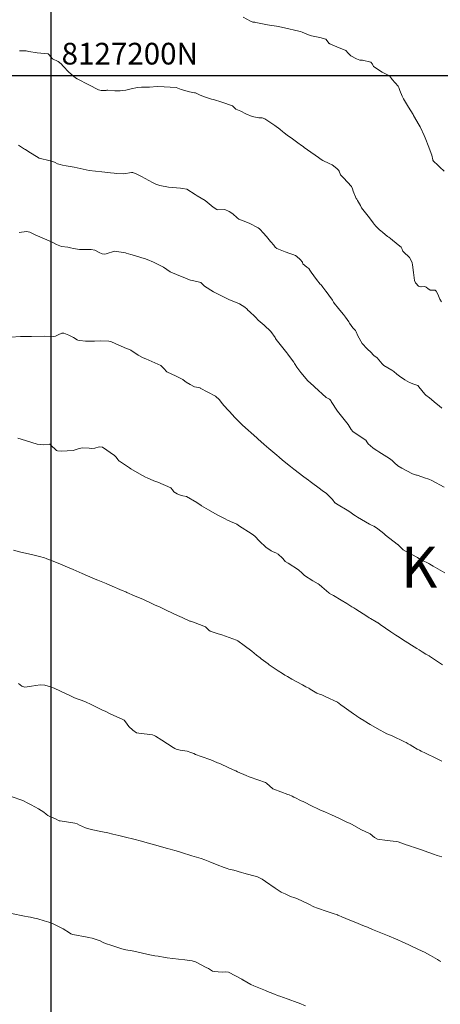
# Model space of a CAD drawing. Units: metres. Extents: x 802966 to 806631, y 8125921 to 8129490.
# Drawn here: x 803306 to 803345, y 8127114 to 8127205 of the extents above; entities that cross this region are included whole.
import ezdxf

# ---------------------------------------------------------------- set-up
doc = ezdxf.new("R2010")
doc.units = ezdxf.units.M
doc.header["$LTSCALE"] = 25
doc.linetypes.add('HIDDEN', pattern=[0.375, 0.25, -0.125])
for name, color, linetype in [('2-coordenadas', 8, 'Continuous'), ('B_lines acortes', 7, 'Continuous'), ('CUADRICULA', 9, 'Continuous'), ('Curva Indice', 36, 'Continuous'), ('VERTICES', 3, 'Continuous')]:
    doc.layers.add(name, color=color, linetype=linetype)
doc.layers.add('B-angulo', color=7, linetype='Continuous', lineweight=25)
doc.styles.add('2mm', font='simplex.shx', dxfattribs={"height": 2})
doc.styles.get("Standard").update_dxf_attribs({"font": 'simplex.shx'})
doc.styles.add('VERTICES', font='sanssb__.ttf')
doc.dimstyles.new('alessandra', dxfattribs={"dimtxt": 1.8, "dimasz": 2, "dimexe": 1.25, "dimexo": 0.625, "dimtad": 2, "dimjust": 3, "dimdec": 3, "dimzin": 9, "dimtxsty": 'Standard', "dimcen": 1.8, "dimclrd": 7, "dimclrt": 7, "dimaunit": 1, "dimadec": 4, "dimazin": 0, "dimtfac": 1, "dimtdec": 3, "dimtmove": 0, "dimatfit": 3, "dimfxl": 0, "dimarcsym": 0})

# ---------------------------------------------------------------- blocks, each defined once
blk = doc.blocks.new('*D12')
at = {"layer": 'B-angulo', "color": 7, "lineweight": -2}
for start, end in [(11.8343, 23.26638), (270.56699, 0.40221), (247.70282, 259.1349)]:
    blk.add_arc((803348.161, 8127291.385), 10.04, start, end, dxfattribs=at)
at = {"layer": 'B-angulo', "color": 7}
for points in [[(803358.319, 8127293.479), (803357.656, 8127293.408), (803358.201, 8127291.455)], [(803346.298, 8127281.856), (803346.238, 8127281.193), (803348.26, 8127281.345)]]:
    blk.add_solid(points, dxfattribs=at)
at = {"layer": 'B-angulo', "color": 7, "insert": (803354.845, 8127281.737), "char_height": 1.8, "attachment_point": 5, "rotation": 34.71509}
blk.add_mtext('89°50\'7"', dxfattribs=at)

msp = doc.modelspace()

# ---------------------------------------------------------------- linework, layer by layer
at = {"layer": '2-coordenadas', "color": 8}
msp.add_line((803090.0884, 8127200), (803932.8848, 8127200), dxfattribs=at)
at = {"layer": 'B_lines acortes', "color": 161, "linetype": 'HIDDEN', "lineweight": 25, "extrusion": (0.996926, 0.078355, 0), "elevation": 1437686.6925}
msp.add_lwpolyline([(8039370.4466, 0), (8039290.4466, 0), (8039137.4218, 0)], dxfattribs=at)
at = {"layer": 'CUADRICULA', "color": 8}
msp.add_line((803309.2866, 8127200), (803652.7877, 8127200), dxfattribs=at)
at = {"layer": 'CUADRICULA'}
msp.add_lwpolyline([(803309.2866, 8127071.1147), (803652.7877, 8127071.1147), (803652.7877, 8127376.9651), (803309.2866, 8127376.9651)], close=True, dxfattribs=at)
at = {"layer": 'CUADRICULA', "color": 8}
msp.add_lwpolyline([(803309.2866, 8127376.9651), (803309.2866, 8127071.1147), (803652.7877, 8127071.1147), (803652.7877, 8127376.9651)], close=True, dxfattribs=at)
at = {"layer": 'Curva Indice', "color": 36, "linetype": 'Continuous', "lineweight": 13, "flags": 128}
for points, elevation in [([(803345.5628, 8127191.1706), (803345.1733, 8127191.5262), (803344.9767, 8127191.7), (803344.5964, 8127192.0796), (803344.53, 8127192.1651), (803344.5154, 8127192.2042), (803344.4202, 8127192.6417), (803344.1092, 8127193.5228), (803343.8871, 8127194.0689), (803343.8206, 8127194.23), (803343.7257, 8127194.4441), (803343.3794, 8127195.1752), (803343.3503, 8127195.2369), (803343.1837, 8127195.5699), (803342.8493, 8127196.149), (803342.7518, 8127196.3096), (803342.7105, 8127196.3772), (803342.2837, 8127197.0772), (803341.9155, 8127197.6797), (803341.822, 8127197.8358), (803341.6889, 8127198.0831), (803341.4754, 8127198.5863), (803341.3805, 8127198.8928), (803341.3578, 8127198.9418), (803341.3183, 8127198.9939), (803340.7853, 8127199.6143), (803340.5617, 8127199.9091), (803340.4771, 8127199.9846), (803339.8663, 8127200.2947), (803339.0656, 8127200.8033), (803338.9558, 8127201.0321), (803338.7988, 8127201.2242), (803338.0364, 8127201.3871), (803337.7985, 8127201.4141), (803337.4954, 8127201.5382), (803336.9761, 8127201.7984), (803336.901, 8127201.8507), (803336.6593, 8127202.1221), (803336.5587, 8127202.238), (803336.4985, 8127202.2784), (803335.6658, 8127202.628), (803335.0265, 8127202.9), (803334.9838, 8127202.9252), (803334.9643, 8127202.9522), (803334.6438, 8127203.3273), (803334.0945, 8127203.4888), (803333.3194, 8127203.6353), (803333.219, 8127203.6658), (803332.4651, 8127203.9844), (803332.3333, 8127204.0391), (803331.8943, 8127204.1473), (803331.115, 8127204.3122), (803330.4272, 8127204.4678), (803330.0999, 8127204.5255), (803329.667, 8127204.5883), (803329.4652, 8127204.6238), (803329.2648, 8127204.6654), (803328.2024, 8127204.882), (803328.1149, 8127204.8931), (803327.9334, 8127204.9204), (803327.7014, 8127205.0133), (803327.041, 8127205.3819)], 317.5), ([(803345.3278, 8127179.1051), (803345.1604, 8127179.3418), (803344.9826, 8127179.8195), (803344.8337, 8127180.1031), (803344.7291, 8127180.1727), (803344.621, 8127180.1841), (803344.2871, 8127180.1874), (803344.063, 8127180.3233), (803343.9143, 8127180.4559), (803343.7796, 8127180.511), (803343.441, 8127180.502), (803343.4278, 8127180.5004), (803343.2596, 8127180.5048), (803343.199, 8127180.5392), (803342.9505, 8127180.8272), (803342.9312, 8127180.8499), (803342.8817, 8127180.9235), (803342.8433, 8127181.0693), (803342.7428, 8127181.8103), (803342.6483, 8127182.5211), (803342.6077, 8127182.7135), (803342.5282, 8127182.9141), (803342.3597, 8127183.194), (803342.1901, 8127183.3908), (803341.9934, 8127183.5455), (803341.759, 8127183.78), (803341.6519, 8127184.0271), (803341.5976, 8127184.1373), (803341.3406, 8127184.3648), (803340.616, 8127184.9481), (803340.4576, 8127185.0557), (803340.34, 8127185.135), (803339.8781, 8127185.5271), (803339.727, 8127185.6434), (803339.5916, 8127185.7499), (803339.2688, 8127186.0951), (803339.1015, 8127186.2789), (803339.0239, 8127186.388), (803338.6975, 8127186.8482), (803338.1859, 8127187.4784), (803338.0669, 8127187.632), (803337.9588, 8127187.7901), (803337.8448, 8127187.9897), (803337.5864, 8127188.4615), (803337.5195, 8127188.5616), (803337.5121, 8127188.5733), (803337.4695, 8127188.6518), (803337.1746, 8127189.304), (803337.1117, 8127189.5242), (803337.0136, 8127189.7524), (803336.2733, 8127190.5299), (803336.0135, 8127190.8348), (803335.877, 8127191.163), (803335.833, 8127191.2664), (803335.6846, 8127191.4198), (803335.2263, 8127191.745), (803334.9771, 8127191.8806), (803334.3721, 8127192.1546), (803334.2121, 8127192.2496), (803333.9923, 8127192.4072), (803332.9714, 8127193.1294), (803332.6584, 8127193.35), (803332.6032, 8127193.3892), (803332.2909, 8127193.6162), (803332.2017, 8127193.6808), (803331.9543, 8127193.8616), (803331.4516, 8127194.2276), (803331.1258, 8127194.4628), (803330.7755, 8127194.7169), (803330.6943, 8127194.7838), (803330.4025, 8127195.0316), (803329.9395, 8127195.3757), (803329.0281, 8127195.994), (803328.7809, 8127196.0839), (803328.4649, 8127196.0914), (803327.8634, 8127196.1921), (803327.2867, 8127196.462), (803326.813, 8127196.6877), (803326.368, 8127196.873), (803326.2318, 8127196.9961), (803326.0406, 8127197.1893), (803325.0728, 8127197.5382), (803324.2919, 8127197.7622), (803324.1164, 8127197.8169), (803323.5573, 8127197.992), (803323.0536, 8127198.1651), (803322.6244, 8127198.3775), (803322.5345, 8127198.4016), (803322.3748, 8127198.4213), (803322.0767, 8127198.4814), (803321.2982, 8127198.6829), (803321.1714, 8127198.748), (803320.846, 8127198.8871), (803320.2982, 8127198.9052), (803319.7577, 8127198.9405), (803319.1139, 8127198.9799), (803318.3783, 8127198.9194), (803318.1637, 8127198.9077), (803317.6396, 8127198.9082), (803317.2761, 8127198.8687), (803316.7, 8127198.7494), (803316.2086, 8127198.6402), (803315.8582, 8127198.5893), (803315.6993, 8127198.5751), (803315.6035, 8127198.5726), (803315.181, 8127198.5824), (803314.5484, 8127198.6207), (803314.4586, 8127198.6251), (803314.3844, 8127198.6169), (803313.9365, 8127198.5882), (803313.6852, 8127198.6551), (803312.7863, 8127199.1314), (803311.7237, 8127199.6865), (803311.5754, 8127199.7802), (803310.9647, 8127200.2846), (803310.4348, 8127200.8408), (803310.2463, 8127201.0666), (803309.9651, 8127201.2694), (803309.439, 8127201.5192), (803309.1014, 8127201.9159), (803309.0366, 8127201.9728), (803308.017, 8127202.0746), (803307.2559, 8127202.2148), (803307.0188, 8127202.2592), (803306.5171, 8127202.2577), (803306.436, 8127202.2624), (803306.4022, 8127202.2718)], 315), ([(803345.3477, 8127169.31), (803345.0982, 8127169.515), (803344.8489, 8127169.7289), (803344.2072, 8127170.2591), (803343.8709, 8127170.4878), (803343.7775, 8127170.5754), (803343.2427, 8127171.2782), (803343.1853, 8127171.3431), (803343.159, 8127171.3639), (803343.132, 8127171.3804), (803342.7586, 8127171.5192), (803342.3697, 8127171.6681), (803341.9385, 8127171.9104), (803341.4581, 8127172.2383), (803341.2173, 8127172.441), (803340.9214, 8127172.6917), (803340.7579, 8127172.7853), (803340.0003, 8127173.2393), (803339.8439, 8127173.3745), (803339.5352, 8127173.766), (803339.3845, 8127173.9452), (803339.0947, 8127174.1661), (803338.7684, 8127174.4781), (803338.5428, 8127174.7152), (803338.3591, 8127174.9043), (803338.1193, 8127175.1394), (803337.9982, 8127175.2746), (803337.6071, 8127175.9709), (803337.4445, 8127176.3377), (803337.378, 8127176.4693), (803337.3412, 8127176.5162), (803337.1577, 8127176.718), (803336.8494, 8127177.1316), (803336.8007, 8127177.2044), (803336.7696, 8127177.2494), (803336.4605, 8127177.6823), (803336.2929, 8127177.9339), (803336.2648, 8127177.9736), (803335.8395, 8127178.4874), (803335.437, 8127178.9843), (803335.3757, 8127179.0789), (803335.2831, 8127179.2501), (803335.2125, 8127179.3579), (803335.0964, 8127179.5089), (803334.7832, 8127179.9201), (803334.6636, 8127180.0841), (803334.3793, 8127180.4611), (803334.2127, 8127180.6675), (803334.1486, 8127180.7473), (803333.7954, 8127181.1796), (803333.2909, 8127181.8362), (803333.1803, 8127182.0407), (803333.0979, 8127182.166), (803332.9079, 8127182.3002), (803332.52, 8127182.6011), (803332.5088, 8127182.7212), (803332.5056, 8127182.7777), (803332.2961, 8127183.0085), (803331.9763, 8127183.2913), (803331.8651, 8127183.3708), (803331.6091, 8127183.4703), (803331.3333, 8127183.5597), (803330.9202, 8127183.7064), (803330.1292, 8127184.0119), (803329.9955, 8127184.145), (803329.868, 8127184.3188), (803329.5822, 8127184.6301), (803329.3917, 8127184.8688), (803329.3336, 8127184.9441), (803328.9348, 8127185.4219), (803328.54, 8127185.8385), (803328.428, 8127185.9199), (803327.5872, 8127186.3495), (803326.8681, 8127186.626), (803326.6407, 8127186.7222), (803326.4862, 8127186.8432), (803326.074, 8127187.2147), (803325.7471, 8127187.4497), (803325.3388, 8127187.6245), (803324.6646, 8127187.6072), (803324.5971, 8127187.6161), (803324.2595, 8127187.8413), (803323.518, 8127188.44), (803322.7817, 8127188.8827), (803322.5888, 8127189.0021), (803321.8291, 8127189.4981), (803321.8022, 8127189.511), (803321.7894, 8127189.5142), (803321.4683, 8127189.5551), (803321.2618, 8127189.5789), (803321.2543, 8127189.5798), (803320.1405, 8127189.6955), (803319.3603, 8127189.8265), (803318.9739, 8127189.9484), (803318.656, 8127190.1016), (803317.653, 8127190.6559), (803317.2169, 8127190.891), (803316.8563, 8127191.031), (803316.7441, 8127191.0314), (803316.0143, 8127190.8994), (803315.3572, 8127190.9368), (803315.1379, 8127190.9617), (803314.7879, 8127190.9994), (803314.0034, 8127191.0945), (803312.8379, 8127191.2233), (803312.5485, 8127191.2767), (803312.0116, 8127191.4164), (803311.4566, 8127191.5304), (803310.6901, 8127191.6535), (803310.364, 8127191.7167), (803310.1489, 8127191.7649), (803309.9063, 8127191.8451), (803309.689, 8127191.9528), (803309.4735, 8127192.0429), (803309.226, 8127192.101), (803308.2238, 8127192.3656), (803307.1741, 8127193.0042), (803306.9418, 8127193.1483), (803306.8719, 8127193.1932), (803306.3031, 8127193.5502)], 312.5), ([(803345.5694, 8127162.0169), (803344.4321, 8127162.6071), (803344.1678, 8127162.7391), (803344.053, 8127162.7872), (803343.8639, 8127162.8506), (803343.0856, 8127163.1078), (803343.0072, 8127163.1287), (803342.6398, 8127163.2429), (803341.6698, 8127163.7488), (803341.3021, 8127163.985), (803340.9852, 8127164.2605), (803340.7734, 8127164.465), (803340.538, 8127164.6412), (803339.54, 8127165.2817), (803339.3699, 8127165.3946), (803339.2187, 8127165.4938), (803339.0042, 8127165.6368), (803338.5711, 8127165.9922), (803338.4449, 8127166.1822), (803338.3317, 8127166.3404), (803337.5518, 8127166.8651), (803337.1391, 8127167.1536), (803337.0002, 8127167.3228), (803336.732, 8127167.783), (803336.2225, 8127168.4176), (803335.7217, 8127169.0113), (803335.147, 8127169.9034), (803335.103, 8127169.993), (803335.0669, 8127170.062), (803335.006, 8127170.1122), (803334.6834, 8127170.2747), (803333.6151, 8127171.2522), (803333.546, 8127171.3217), (803333.5129, 8127171.3521), (803333.0107, 8127171.8285), (803332.3457, 8127172.5767), (803331.971, 8127173.0745), (803331.8137, 8127173.3243), (803331.7607, 8127173.4189), (803331.6955, 8127173.5253), (803331.3183, 8127174.0731), (803331.1556, 8127174.2917), (803331.0592, 8127174.4139), (803330.0853, 8127175.6427), (803330.0194, 8127175.7258), (803329.9688, 8127175.8018), (803329.5809, 8127176.359), (803328.9768, 8127176.9476), (803328.4089, 8127177.4204), (803328.2041, 8127177.6548), (803328.1124, 8127177.7611), (803327.6365, 8127178.184), (803327.4702, 8127178.3511), (803327.3914, 8127178.4351), (803327.1956, 8127178.6046), (803326.6828, 8127178.9158), (803325.6982, 8127179.3267), (803325.513, 8127179.4062), (803324.9643, 8127179.6754), (803324.2892, 8127180.0195), (803323.4586, 8127180.5377), (803323.1968, 8127180.8157), (803323.157, 8127180.868), (803323.1275, 8127180.8832), (803323.0049, 8127180.917), (803322.3734, 8127181.0738), (803322.1606, 8127181.1083), (803321.9936, 8127181.1682), (803321.7905, 8127181.2713), (803321.088, 8127181.5251), (803320.2928, 8127181.8707), (803319.9779, 8127182.0846), (803319.676, 8127182.3014), (803318.7497, 8127182.7765), (803318.1704, 8127183.0214), (803317.9455, 8127183.0901), (803317.6846, 8127183.1585), (803317.0067, 8127183.3647), (803316.6825, 8127183.4664), (803316.2489, 8127183.6096), (803316.1904, 8127183.6283), (803315.1692, 8127183.7719), (803314.4029, 8127183.5411), (803314.2329, 8127183.5003), (803314.0209, 8127183.5293), (803313.7452, 8127183.6638), (803313.3489, 8127183.8761), (803313.0083, 8127183.9421), (803312.621, 8127183.9284), (803311.9463, 8127183.9262), (803311.3724, 8127184.0232), (803311.091, 8127184.0992), (803310.8543, 8127184.1348), (803310.2809, 8127184.2161), (803309.8047, 8127184.391), (803309.4111, 8127184.6066), (803309.3664, 8127184.6293), (803309.1474, 8127184.7199), (803307.8321, 8127185.2928), (803307.3416, 8127185.518), (803307.0578, 8127185.5785), (803306.3636, 8127185.509)], 310), ([(803345.6262, 8127154.0885), (803344.5466, 8127154.7302), (803344.2544, 8127154.91), (803344.159, 8127154.9661), (803343.9586, 8127155.0682), (803343.4279, 8127155.3178), (803343.2313, 8127155.4394), (803343.1095, 8127155.519), (803342.0814, 8127156.0573), (803341.8047, 8127156.235), (803341.2884, 8127156.7045), (803341.2818, 8127156.7101), (803341.2487, 8127156.7342), (803340.1458, 8127157.5832), (803340.0249, 8127157.6892), (803339.8433, 8127157.8621), (803339.3432, 8127158.2406), (803339.0836, 8127158.4005), (803338.9271, 8127158.4739), (803338.6742, 8127158.591), (803337.5745, 8127159.2331), (803337.382, 8127159.3573), (803337.3164, 8127159.4051), (803336.7827, 8127159.7852), (803335.6351, 8127160.4728), (803335.5199, 8127160.5473), (803335.4904, 8127160.5766), (803335.2725, 8127160.8541), (803335.0088, 8127161.1579), (803334.7161, 8127161.435), (803334.4037, 8127161.6433), (803334.3594, 8127161.6722), (803334.1695, 8127161.8187), (803333.2193, 8127162.515), (803333.0446, 8127162.6411), (803332.623, 8127162.9607), (803331.7182, 8127163.6698), (803331.398, 8127163.9222), (803330.6713, 8127164.5076), (803330.3394, 8127164.7826), (803330.1432, 8127164.9495), (803329.3983, 8127165.5869), (803328.9809, 8127165.943), (803328.6625, 8127166.2183), (803328.4094, 8127166.4418), (803328.2788, 8127166.5581), (803326.9782, 8127167.7164), (803326.9266, 8127167.7647), (803326.8232, 8127167.8691), (803326.1796, 8127168.5345), (803326.1018, 8127168.6183), (803325.2569, 8127169.5532), (803325.0061, 8127169.8365), (803324.842, 8127170.0485), (803324.4721, 8127170.3981), (803323.0722, 8127171.15), (803323.0609, 8127171.1552), (803323.0574, 8127171.1561), (803322.5282, 8127171.2597), (803322.1322, 8127171.4922), (803321.7699, 8127171.6897), (803321.6525, 8127171.7852), (803321.4782, 8127171.9442), (803320.8658, 8127172.2393), (803319.99, 8127172.6437), (803319.7058, 8127172.9545), (803319.4386, 8127173.2316), (803318.0542, 8127173.8365), (803317.817, 8127173.9231), (803317.7958, 8127173.9321), (803317.3943, 8127174.1479), (803317.3335, 8127174.1887), (803316.6581, 8127174.6527), (803316.4695, 8127174.7303), (803316.2554, 8127174.8021), (803315.2936, 8127175.2239), (803314.8191, 8127175.4353), (803314.6518, 8127175.483), (803313.8406, 8127175.499), (803313.3261, 8127175.4811), (803312.4933, 8127175.4866), (803311.9787, 8127175.5331), (803311.7945, 8127175.5687), (803311.7107, 8127175.6038), (803311.3814, 8127175.81), (803310.9438, 8127176.0432), (803310.4921, 8127176.2152), (803310.3209, 8127176.2137), (803309.972, 8127176.0677), (803309.7227, 8127175.9436), (803309.5714, 8127175.9215), (803308.7499, 8127175.938), (803307.5099, 8127175.8992), (803307.0865, 8127175.894), (803306.6852, 8127175.9), (803306.4906, 8127175.8981), (803305.5982, 8127175.853)], 307.5), ([(803345.4279, 8127145.6179), (803344.4028, 8127146.2941), (803344.2224, 8127146.4223), (803344.1887, 8127146.4446), (803343.8918, 8127146.6041), (803343.5316, 8127146.8167), (803343.2633, 8127146.9852), (803343.0422, 8127147.1244), (803341.7379, 8127147.9492), (803341.4072, 8127148.1621), (803341.1085, 8127148.3575), (803340.6502, 8127148.6632), (803339.6589, 8127149.3421), (803339.4703, 8127149.4781), (803339.4474, 8127149.4932), (803339.3095, 8127149.5709), (803338.7638, 8127149.8815), (803338.6433, 8127149.9639), (803338.4494, 8127150.1037), (803337.4225, 8127150.7616), (803337.2243, 8127150.8826), (803337.0601, 8127150.9791), (803336.5898, 8127151.2614), (803336.0825, 8127151.5737), (803335.358, 8127152.0017), (803335.0021, 8127152.2028), (803334.981, 8127152.2171), (803334.9355, 8127152.2553), (803334.2952, 8127152.8131), (803334.0329, 8127153.033), (803333.949, 8127153.0902), (803333.4652, 8127153.372), (803332.6782, 8127153.8555), (803332.4626, 8127154.0584), (803332.1274, 8127154.3673), (803331.1972, 8127154.9849), (803330.9196, 8127155.1626), (803330.8485, 8127155.2304), (803330.6455, 8127155.4552), (803330.2541, 8127155.8103), (803330.0358, 8127155.9577), (803329.8049, 8127156.0474), (803329.6072, 8127156.1305), (803329.1277, 8127156.4596), (803328.5345, 8127157.0189), (803328.1028, 8127157.4715), (803327.998, 8127157.5693), (803327.7729, 8127157.7276), (803326.6945, 8127158.4082), (803326.4538, 8127158.5783), (803326.3367, 8127158.6508), (803326.0844, 8127158.756), (803325.5953, 8127158.9621), (803325.3666, 8127159.0813), (803325.1868, 8127159.1739), (803324.6353, 8127159.4461), (803323.8272, 8127159.9126), (803323.1975, 8127160.2864), (803323.1426, 8127160.3214), (803322.7494, 8127160.598), (803321.7928, 8127161.1534), (803321.4603, 8127161.2138), (803321.314, 8127161.2383), (803320.9363, 8127161.391), (803320.6299, 8127161.5736), (803320.5087, 8127161.7556), (803320.3564, 8127161.9418), (803319.1452, 8127162.4536), (803318.7804, 8127162.5812), (803318.1756, 8127162.8561), (803318.0171, 8127162.939), (803317.4831, 8127163.2355), (803316.6619, 8127163.7133), (803316.5476, 8127163.785), (803315.6325, 8127164.3979), (803315.5749, 8127164.4354), (803315.561, 8127164.4485), (803315.4854, 8127164.5493), (803315.308, 8127164.7771), (803315.1597, 8127164.9382), (803314.0708, 8127165.7113), (803313.7508, 8127165.7211), (803313.3561, 8127165.6193), (803313.0521, 8127165.5736), (803312.8389, 8127165.5894), (803312.1956, 8127165.643), (803311.811, 8127165.5346), (803311.3363, 8127165.3942), (803310.2499, 8127165.3287), (803309.9154, 8127165.3518), (803309.8223, 8127165.3909), (803309.2726, 8127165.9028), (803309.1883, 8127165.9764), (803309.163, 8127165.9813), (803308.5738, 8127165.9168), (803308.0448, 8127165.9848), (803306.9613, 8127166.3016), (803306.2619, 8127166.5198)], 305), ([(803345.3446, 8127136.7248), (803344.8554, 8127136.9801), (803343.8546, 8127137.4716), (803343.4595, 8127137.6512), (803343.286, 8127137.7318), (803343.087, 8127137.8354), (803342.6716, 8127138.0799), (803342.4298, 8127138.2241), (803342.2429, 8127138.3346), (803342.0623, 8127138.4421), (803341.9153, 8127138.5237), (803340.7626, 8127139.0659), (803340.2899, 8127139.2449), (803340.0035, 8127139.3907), (803339.674, 8127139.5998), (803338.7605, 8127140.1198), (803338.6046, 8127140.21), (803338.0157, 8127140.5617), (803337.9418, 8127140.605), (803337.8061, 8127140.6876), (803337.5235, 8127140.8701), (803337.4701, 8127140.9067), (803337.1961, 8127141.0928), (803336.3397, 8127141.6994), (803336.0473, 8127141.9393), (803335.7271, 8127142.1603), (803334.672, 8127142.6617), (803334.2873, 8127142.8354), (803334.1666, 8127142.8795), (803333.8189, 8127143.0156), (803333.217, 8127143.3756), (803333.1686, 8127143.4063), (803333.0808, 8127143.4537), (803332.8045, 8127143.5946), (803332.5045, 8127143.7566), (803331.5355, 8127144.2909), (803331.1212, 8127144.5257), (803330.8733, 8127144.6724), (803330.6621, 8127144.8049), (803330.2661, 8127145.0671), (803329.4434, 8127145.62), (803329.3375, 8127145.695), (803328.7002, 8127146.1699), (803328.6203, 8127146.2373), (803328.5879, 8127146.266), (803328.2635, 8127146.5226), (803327.8165, 8127146.8688), (803327.1235, 8127147.3981), (803326.525, 8127147.8279), (803326.4847, 8127147.8532), (803326.4248, 8127147.8811), (803325.0608, 8127148.3732), (803324.9408, 8127148.4111), (803324.6257, 8127148.5052), (803323.9991, 8127148.7289), (803323.8592, 8127148.8101), (803323.7242, 8127148.9706), (803323.544, 8127149.1244), (803322.4651, 8127149.5396), (803322.1654, 8127149.6385), (803322.1268, 8127149.6541), (803321.4064, 8127149.9804), (803320.9882, 8127150.1742), (803319.984, 8127150.6429), (803319.3832, 8127150.9218), (803318.857, 8127151.1638), (803318.6775, 8127151.245), (803317.8286, 8127151.628), (803316.9959, 8127151.996), (803316.2901, 8127152.3028), (803316.2119, 8127152.3359), (803315.8647, 8127152.4829), (803314.7206, 8127152.9719), (803314.4084, 8127153.1044), (803313.6113, 8127153.4372), (803313.3928, 8127153.5287), (803312.1946, 8127154.038), (803311.6253, 8127154.2831), (803311.3628, 8127154.3963), (803310.8135, 8127154.626), (803310.1749, 8127154.8878), (803309.3516, 8127155.2285), (803309.0788, 8127155.344), (803308.8591, 8127155.4322), (803308.6931, 8127155.4852), (803308.2568, 8127155.6011), (803307.6313, 8127155.7549), (803307.5128, 8127155.7806), (803306.53, 8127156.0022), (803305.859, 8127156.2031)], 302.5), ([(803345.352, 8127127.9116), (803344.9152, 8127128.039), (803344.5945, 8127128.1414), (803344.1679, 8127128.303), (803343.3944, 8127128.5779), (803342.7531, 8127128.792), (803342.534, 8127128.8643), (803342.3089, 8127128.9384), (803342.0643, 8127129.0183), (803341.5748, 8127129.1883), (803341.337, 8127129.2808), (803341.1467, 8127129.3283), (803340.3022, 8127129.4057), (803339.4215, 8127129.5453), (803339.1576, 8127129.6892), (803338.7481, 8127130.0116), (803338.281, 8127130.2461), (803337.9484, 8127130.4063), (803337.0277, 8127130.9013), (803336.8273, 8127131.0023), (803336.6615, 8127131.0815), (803336.1084, 8127131.3429), (803335.9287, 8127131.4261), (803335.1913, 8127131.7635), (803334.6317, 8127132.0176), (803334.1066, 8127132.2514), (803333.8556, 8127132.3636), (803333.4676, 8127132.5448), (803332.5565, 8127132.9924), (803332.388, 8127133.0753), (803331.8029, 8127133.3616), (803331.7174, 8127133.4034), (803331.5405, 8127133.4879), (803331.2803, 8127133.609), (803331.1474, 8127133.6643), (803329.8635, 8127134.1419), (803329.7907, 8127134.1689), (803329.7793, 8127134.176), (803329.1964, 8127134.6897), (803329.086, 8127134.7565), (803327.6808, 8127135.2428), (803327.573, 8127135.2867), (803327.3081, 8127135.4071), (803326.506, 8127135.7527), (803326.3488, 8127135.823), (803326.1173, 8127135.9297), (803324.992, 8127136.4468), (803324.7967, 8127136.5337), (803324.669, 8127136.5884), (803324.0353, 8127136.8464), (803323.1482, 8127137.1683), (803322.6494, 8127137.3453), (803322.4778, 8127137.4217), (803322.2183, 8127137.5411), (803321.8702, 8127137.6456), (803321.2224, 8127137.7412), (803320.8476, 8127137.8387), (803320.7314, 8127137.9014), (803320.5763, 8127138.0004), (803319.5355, 8127138.6718), (803318.9603, 8127139.0241), (803318.8274, 8127139.0963), (803318.6742, 8127139.1506), (803317.395, 8127139.3075), (803317.2137, 8127139.3316), (803317.1939, 8127139.3376), (803317.1792, 8127139.3451), (803316.8496, 8127139.5973), (803316.4878, 8127139.9274), (803316.3205, 8127140.137), (803316.0712, 8127140.4933), (803316.041, 8127140.5169), (803315.9365, 8127140.5671), (803314.7642, 8127141.0979), (803314.353, 8127141.2999), (803313.9996, 8127141.4789), (803312.892, 8127142.0136), (803312.6179, 8127142.1455), (803312.5642, 8127142.1705), (803312.1701, 8127142.3332), (803311.64, 8127142.512), (803311.4181, 8127142.5871), (803311.1582, 8127142.7145), (803310.9708, 8127142.8086), (803310.7677, 8127142.9015), (803309.6051, 8127143.4521), (803309.2692, 8127143.5964), (803308.7381, 8127143.7444), (803308.3012, 8127143.7611), (803307.518, 8127143.6499), (803306.9065, 8127143.5673), (803306.6244, 8127143.6343), (803306.2967, 8127143.902)], 300), ([(803345.2624, 8127118.246), (803345.1267, 8127118.3071), (803344.9475, 8127118.4281), (803344.309, 8127118.7958), (803343.7535, 8127119.0932), (803343.5365, 8127119.2032), (803343.0668, 8127119.4279), (803341.8399, 8127119.9949), (803341.7642, 8127120.0282), (803341.71, 8127120.0525), (803341.3075, 8127120.232), (803341.0756, 8127120.3332), (803340.5049, 8127120.5739), (803339.5824, 8127120.956), (803338.9595, 8127121.212), (803338.4957, 8127121.4032), (803338.214, 8127121.5197), (803337.263, 8127121.9138), (803336.8833, 8127122.0699), (803336.1364, 8127122.3766), (803335.8691, 8127122.4882), (803335.7738, 8127122.5278), (803335.7183, 8127122.549), (803335.335, 8127122.6769), (803334.7878, 8127122.8573), (803333.8798, 8127123.1618), (803333.5347, 8127123.2972), (803333.0755, 8127123.5227), (803331.9718, 8127124.0478), (803331.7016, 8127124.1473), (803331.492, 8127124.2183), (803331.2724, 8127124.3097), (803330.9121, 8127124.4746), (803330.5914, 8127124.6274), (803330.5429, 8127124.6553), (803329.9943, 8127125.0139), (803329.0822, 8127125.6189), (803328.7978, 8127125.8283), (803328.368, 8127126.06), (803327.0968, 8127126.4069), (803326.8874, 8127126.4601), (803326.562, 8127126.5566), (803326.4664, 8127126.5862), (803326.1697, 8127126.6621), (803325.7117, 8127126.7722), (803325.5587, 8127126.8227), (803325.2858, 8127126.9291), (803324.6189, 8127127.1796), (803323.9633, 8127127.4418), (803323.4835, 8127127.6374), (803323.1433, 8127127.7555), (803322.7186, 8127127.8791), (803322.3024, 8127128.0054), (803321.334, 8127128.3083), (803321.0634, 8127128.3869), (803320.7324, 8127128.4794), (803320.293, 8127128.6034), (803320.0147, 8127128.6818), (803319.8424, 8127128.7306), (803318.6366, 8127129.0763), (803318.3869, 8127129.1473), (803318.0824, 8127129.2301), (803317.521, 8127129.3752), (803317.0717, 8127129.4876), (803316.0503, 8127129.7412), (803315.5612, 8127129.8649), (803315.0194, 8127130.005), (803314.5393, 8127130.1243), (803314.0562, 8127130.2234), (803313.0184, 8127130.4136), (803312.5026, 8127130.5653), (803311.9329, 8127130.8191), (803311.7047, 8127130.9321), (803311.5019, 8127131.0061), (803310.138, 8127131.2105), (803310.0543, 8127131.2357), (803309.7178, 8127131.4025), (803309.2059, 8127131.6337), (803309.017, 8127131.7287), (803308.8525, 8127131.8445), (803308.6324, 8127132.0123), (803308.1549, 8127132.3183), (803307.4833, 8127132.6924), (803307.1837, 8127132.8573), (803306.6937, 8127133.0927), (803305.6334, 8127133.4566)], 297.5), ([(803332.7922, 8127114.165), (803332.2101, 8127114.3883), (803332.0108, 8127114.4629), (803331.1764, 8127114.7666), (803330.6572, 8127114.9524), (803330.514, 8127115.0024), (803330.1943, 8127115.1168), (803329.9238, 8127115.2238), (803329.5264, 8127115.3852), (803329.2873, 8127115.4792), (803329.0901, 8127115.5571), (803328.0132, 8127115.9866), (803327.7324, 8127116.1171), (803327.0021, 8127116.5428), (803326.9714, 8127116.5607), (803326.894, 8127116.6057), (803325.6907, 8127117.251), (803325.3851, 8127117.2865), (803325.1069, 8127117.2583), (803324.3538, 8127117.3323), (803324.2402, 8127117.3469), (803324.2072, 8127117.3588), (803323.8361, 8127117.5875), (803323.6239, 8127117.7046), (803322.6287, 8127118.213), (803322.3328, 8127118.3054), (803321.6436, 8127118.398), (803321.0757, 8127118.4723), (803320.0101, 8127118.5915), (803319.8488, 8127118.6128), (803319.1779, 8127118.734), (803318.8748, 8127118.782), (803318.7434, 8127118.7959), (803318.4351, 8127118.8508), (803318.2537, 8127118.8995), (803317.1037, 8127119.1634), (803316.7872, 8127119.2174), (803316.2151, 8127119.3226), (803315.8445, 8127119.4288), (803314.9043, 8127119.7295), (803314.3286, 8127119.9052), (803314.1124, 8127120.0021), (803313.8478, 8127120.1392), (803313.102, 8127120.4047), (803312.7737, 8127120.4742), (803312.6461, 8127120.4907), (803311.3209, 8127120.7345), (803311.1302, 8127120.8075), (803311.0164, 8127120.8763), (803310.4417, 8127121.2671), (803309.4322, 8127121.7498), (803309.1864, 8127121.8468), (803309.0938, 8127121.8804), (803308.6854, 8127122.0097), (803308.1, 8127122.1738), (803307.7748, 8127122.2521), (803307.4046, 8127122.3251), (803307.2031, 8127122.3638), (803306.8703, 8127122.4327), (803305.675, 8127122.6855)], 295)]:
    msp.add_lwpolyline(points, dxfattribs=dict(at, elevation=elevation))

# ---------------------------------------------------------------- texts
at = {"layer": 'CUADRICULA', "color": 7, "style": '2mm'}
msp.add_text('8127200N', height=2, dxfattribs=at).set_placement((803310.2866, 8127201))
at = {"layer": 'VERTICES', "style": 'VERTICES'}
msp.add_text('K', height=3.8, dxfattribs=at).set_placement((803341.5999, 8127152.72))

# ---------------------------------------------------------------- dimensions: what is measured, and where the dimension line sits
at = {"layer": 'B-angulo'}
dim = msp.add_angular_dim_2l(base=(803356.89555, 8127286.43422), line1=((803348.16059, 8127291.38485), (803403.52045, 8127291.77348)), line2=((803349.50084, 8127155.95315), (803348.16059, 8127291.38485)), dimstyle='alessandra', dxfattribs=at)
dim.commit()
dim.dimension.update_dxf_attribs({"geometry": '*D12', "text_midpoint": (803353.87852, 8127283.13176), "dimtype": 162})

doc.saveas('drawing.dxf')
